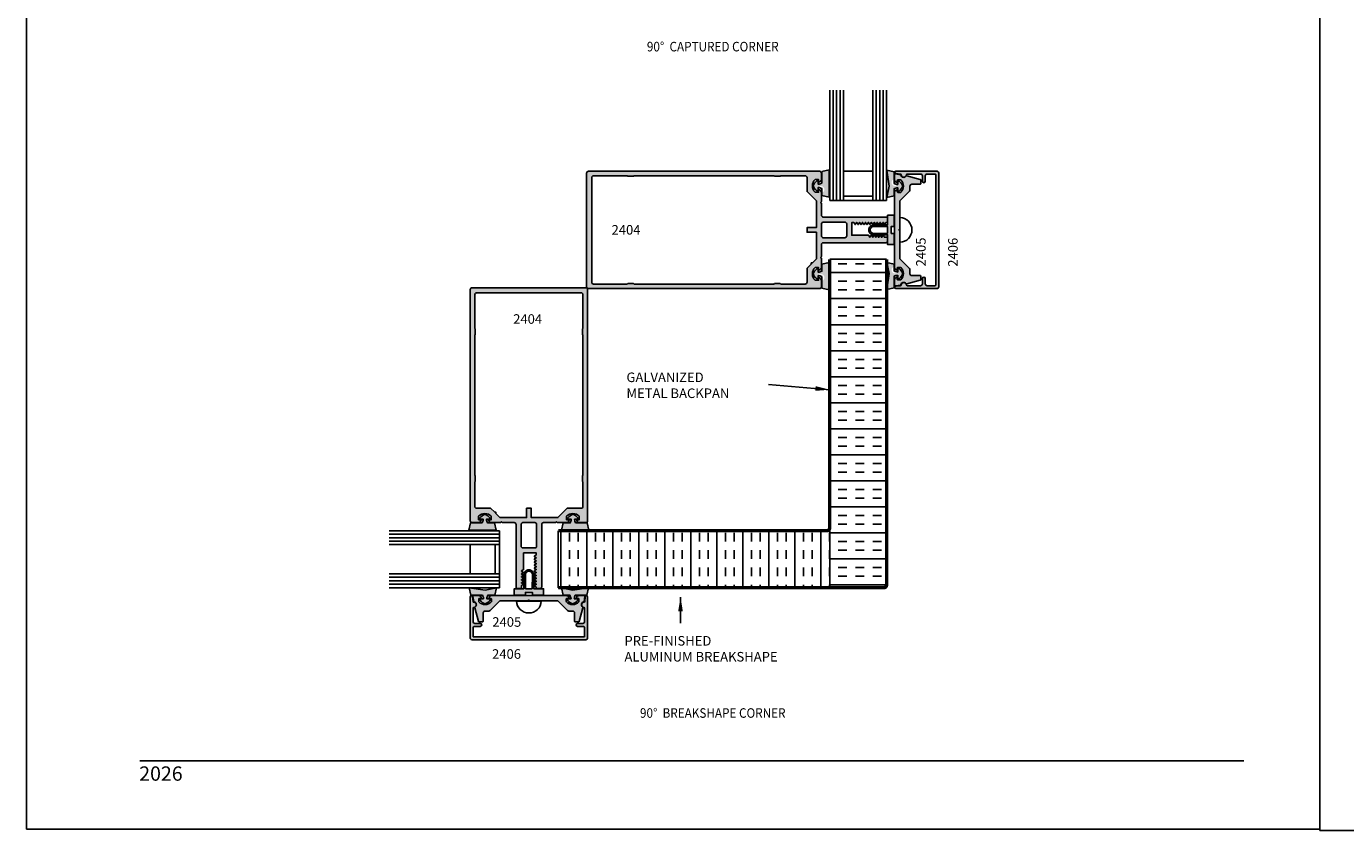
# Model space of a CAD drawing. Units: millimetres. Extents: x 1471 to 2987, y 1227 to 1788.
# Drawn here: x 1471 to 1692, y 1227 to 1362 of the extents above; entities that cross this region are included whole.
import ezdxf
from ezdxf.enums import TextEntityAlignment as Align

# ---------------------------------------------------------------- set-up
doc = ezdxf.new("R2010")
doc.units = ezdxf.units.MM
for name, color, linetype in [('3', 3, 'Continuous'), ('4', 4, 'Continuous'), ('5', 7, 'Continuous'), ('6', 7, 'Continuous')]:
    doc.layers.add(name, color=color, linetype=linetype)
doc.styles.add('DIM', font='Simplex.shx', dxfattribs={"width": 0.9, "height": 2.4})
doc.styles.add('PART # DETAILS', font='Au102s01.shx', dxfattribs={"height": 2})
doc.styles.add('spec', font='swissb.ttf', dxfattribs={"width": 0.9, "height": 2.4})
doc.dimstyles.new('DIM-1', dxfattribs={"dimtxt": 2.4, "dimasz": 2.4, "dimexe": 0.6, "dimexo": 5, "dimgap": 1.5, "dimtad": 0, "dimtih": 1, "dimtoh": 1, "dimdec": 1, "dimlfac": 2, "dimzin": 0, "dimdsep": 46, "dimtxsty": 'DIM', "dimcen": 1, "dimclre": 4, "dimclrt": 4, "dimadec": 0, "dimazin": 0, "dimtfac": 1, "dimtdec": 1, "dimtmove": 0, "dimatfit": 3, "dimfxl": 1, "dimtolj": 1, "dimtzin": 0, "dimarcsym": 0})

msp = doc.modelspace()

# ---------------------------------------------------------------- hatches: boundary and pattern name
at = {"layer": '4'}
h = msp.add_hatch(color=256, dxfattribs=at)
h.dxf.hatch_style = 1
h.paths.add_polyline_path([(1565.378, 1317.828, 0.4142136), (1565.072, 1318.133), (1546.03, 1318.133, 0.4142136), (1545.724, 1317.828), (1545.724, 1279.133, 0.4142136), (1546.03, 1278.827), (1547.063, 1278.827, 0.4142136), (1547.554, 1279.318), (1547.125, 1279.318), (1547.125, 1279.882, -0.4440691), (1549.237, 1279.882), (1549.237, 1279.318), (1548.808, 1279.318, 0.4142136), (1549.299, 1278.827), (1550.8, 1278.827), (1550.947, 1278.974), (1551.094, 1278.827), (1553.092, 1278.827, -0.4142136), (1553.398, 1278.521), (1553.398, 1268.08, 0.4142136), (1553.704, 1267.774), (1554.323, 1267.774), (1554.323, 1268.265, -0.2965804), (1554.369, 1268.336), (1554.604, 1268.44, 0.650367), (1554.604, 1268.582), (1554.369, 1268.686, -0.650367), (1554.369, 1268.827), (1554.604, 1268.932, 0.650367), (1554.604, 1269.073), (1554.369, 1269.177, -0.650367), (1554.369, 1269.319), (1554.604, 1269.423, 0.650367), (1554.604, 1269.564), (1554.369, 1269.669, -0.650367), (1554.369, 1269.81), (1554.604, 1269.914, 0.650367), (1554.604, 1270.056), (1554.369, 1270.16, -0.650367), (1554.369, 1270.301), (1554.604, 1270.406, 0.650367), (1554.604, 1270.547), (1554.369, 1270.651, -0.650367), (1554.369, 1270.793), (1554.604, 1270.897, 0.2965804), (1554.65, 1270.968), (1554.65, 1273.747), (1556.779, 1273.747), (1556.779, 1273.424, -0.2965804), (1556.733, 1273.354), (1556.498, 1273.249, 0.650367), (1556.498, 1273.108), (1556.733, 1273.004, -0.650367), (1556.733, 1272.862), (1556.498, 1272.758, 0.650367), (1556.498, 1272.617), (1556.733, 1272.512, -0.650367), (1556.733, 1272.371), (1556.498, 1272.267, 0.650367), (1556.498, 1272.125), (1556.733, 1272.021, -0.650367), (1556.733, 1271.88), (1556.498, 1271.775, 0.650367), (1556.498, 1271.634), (1556.733, 1271.53, -0.650367), (1556.733, 1271.388), (1556.498, 1271.284, 0.650367), (1556.498, 1271.143), (1556.733, 1271.038, -0.650367), (1556.733, 1270.897), (1556.498, 1270.793, 0.650367), (1556.498, 1270.651), (1556.733, 1270.547, -0.650367), (1556.733, 1270.406), (1556.498, 1270.301, 0.650367), (1556.498, 1270.16), (1556.733, 1270.056, -0.650367), (1556.733, 1269.914), (1556.498, 1269.81, 0.650367), (1556.498, 1269.669), (1556.733, 1269.564, -0.650367), (1556.733, 1269.423), (1556.498, 1269.319, 0.650367), (1556.498, 1269.177), (1556.733, 1269.073, -0.650367), (1556.733, 1268.932), (1556.498, 1268.827, 0.650367), (1556.498, 1268.686), (1556.733, 1268.582, -0.650367), (1556.733, 1268.44), (1556.498, 1268.336, 0.650367), (1556.498, 1268.195), (1556.733, 1268.09, -0.2965804), (1556.779, 1268.02), (1556.779, 1267.774), (1557.398, 1267.774, 0.4142136), (1557.704, 1268.08), (1557.704, 1278.521, -0.4142136), (1558.01, 1278.827), (1560.008, 1278.827), (1560.155, 1278.974), (1560.302, 1278.827), (1561.803, 1278.827, 0.4142136), (1562.294, 1279.318), (1561.865, 1279.318), (1561.865, 1279.882, -0.4440691), (1563.977, 1279.882), (1563.977, 1279.318), (1563.548, 1279.318, 0.4142136), (1564.039, 1278.827), (1565.072, 1278.827, 0.4142136), (1565.378, 1279.133)])
h.paths.add_polyline_path([(1546.498, 1310.202), (1546.576, 1310.28), (1546.576, 1311.247), (1546.498, 1311.324), (1546.498, 1316.976, -0.4142136), (1546.804, 1317.282), (1564.298, 1317.282, -0.4142136), (1564.604, 1316.976), (1564.604, 1311.324), (1564.526, 1311.247), (1564.526, 1310.28), (1564.604, 1310.202), (1564.604, 1286.758), (1564.526, 1286.681), (1564.526, 1285.713), (1564.604, 1285.636), (1564.604, 1281.543, -0.4142136), (1564.298, 1281.237), (1561.965, 1281.237), (1560.406, 1279.678), (1555.938, 1279.678), (1555.938, 1281.237), (1555.164, 1281.237), (1555.164, 1279.678), (1550.696, 1279.678), (1550.034, 1280.34), (1550.034, 1280.548), (1549.826, 1280.548), (1549.137, 1281.237), (1546.804, 1281.237, -0.4142136), (1546.498, 1281.543), (1546.498, 1285.636), (1546.576, 1285.713), (1546.576, 1286.681), (1546.498, 1286.758)], flags=16)
h.paths.add_polyline_path([(1554.559, 1278.827), (1556.543, 1278.827, -0.4142136), (1556.849, 1278.521), (1556.849, 1274.904, -0.4142136), (1556.543, 1274.599), (1554.559, 1274.599, -0.4142136), (1554.253, 1274.904), (1554.253, 1278.521, -0.4142136)], flags=16)
h.paths.add_polyline_path([(1604.523, 1334.064, 0.4142136), (1604.032, 1334.556), (1604.032, 1334.126), (1603.468, 1334.126, -0.4440691), (1603.468, 1336.239), (1604.032, 1336.239), (1604.032, 1335.809, 0.4142136), (1604.523, 1336.3), (1604.523, 1337.333, 0.4142136), (1604.217, 1337.639), (1565.522, 1337.639, 0.4142136), (1565.217, 1337.333), (1565.217, 1318.292, 0.4142136), (1565.522, 1317.986), (1604.217, 1317.986, 0.4142136), (1604.523, 1318.292), (1604.523, 1319.325, 0.4142136), (1604.032, 1319.816), (1604.032, 1319.386), (1603.468, 1319.386, -0.4440691), (1603.468, 1321.499), (1604.032, 1321.499), (1604.032, 1321.069, 0.4142136), (1604.523, 1321.561), (1604.523, 1323.062), (1604.376, 1323.209), (1604.523, 1323.356), (1604.523, 1325.354, -0.4142136), (1604.829, 1325.66), (1615.27, 1325.66, 0.4142136), (1615.576, 1325.965), (1615.576, 1326.584), (1615.085, 1326.584, -0.2965804), (1615.014, 1326.63), (1614.91, 1326.865, 0.650367), (1614.768, 1326.865), (1614.664, 1326.63, -0.650367), (1614.522, 1326.63), (1614.418, 1326.865, 0.650367), (1614.277, 1326.865), (1614.173, 1326.63, -0.650367), (1614.031, 1326.63), (1613.927, 1326.865, 0.650367), (1613.785, 1326.865), (1613.681, 1326.63, -0.650367), (1613.54, 1326.63), (1613.436, 1326.865, 0.650367), (1613.294, 1326.865), (1613.19, 1326.63, -0.650367), (1613.048, 1326.63), (1612.944, 1326.865, 0.650367), (1612.803, 1326.865), (1612.699, 1326.63, -0.650367), (1612.557, 1326.63), (1612.453, 1326.865, 0.2965804), (1612.382, 1326.911), (1609.603, 1326.911), (1609.603, 1329.041), (1609.926, 1329.041, -0.2965804), (1609.996, 1328.995), (1610.101, 1328.76, 0.650367), (1610.242, 1328.76), (1610.346, 1328.995, -0.650367), (1610.488, 1328.995), (1610.592, 1328.76, 0.650367), (1610.733, 1328.76), (1610.838, 1328.995, -0.650367), (1610.979, 1328.995), (1611.083, 1328.76, 0.650367), (1611.225, 1328.76), (1611.329, 1328.995, -0.650367), (1611.47, 1328.995), (1611.574, 1328.76, 0.650367), (1611.716, 1328.76), (1611.82, 1328.995, -0.650367), (1611.962, 1328.995), (1612.066, 1328.76, 0.650367), (1612.207, 1328.76), (1612.311, 1328.995, -0.650367), (1612.453, 1328.995), (1612.557, 1328.76, 0.650367), (1612.699, 1328.76), (1612.803, 1328.995, -0.650367), (1612.944, 1328.995), (1613.048, 1328.76, 0.650367), (1613.19, 1328.76), (1613.294, 1328.995, -0.650367), (1613.436, 1328.995), (1613.54, 1328.76, 0.650367), (1613.681, 1328.76), (1613.785, 1328.995, -0.650367), (1613.927, 1328.995), (1614.031, 1328.76, 0.650367), (1614.173, 1328.76), (1614.277, 1328.995, -0.650367), (1614.418, 1328.995), (1614.522, 1328.76, 0.650367), (1614.664, 1328.76), (1614.768, 1328.995, -0.650367), (1614.91, 1328.995), (1615.014, 1328.76, 0.650367), (1615.155, 1328.76), (1615.259, 1328.995, -0.2965804), (1615.33, 1329.041), (1615.576, 1329.041), (1615.576, 1329.66, 0.4142136), (1615.27, 1329.965), (1604.829, 1329.965, -0.4142136), (1604.523, 1330.271), (1604.523, 1332.269), (1604.376, 1332.416), (1604.523, 1332.563)])
h.paths.add_polyline_path([(1566.068, 1336.56, -0.4142136), (1566.373, 1336.865), (1572.026, 1336.865), (1572.103, 1336.788), (1573.07, 1336.788), (1573.148, 1336.865), (1596.592, 1336.865), (1596.669, 1336.788), (1597.637, 1336.788), (1597.714, 1336.865), (1601.807, 1336.865, -0.4142136), (1602.113, 1336.56), (1602.113, 1334.227), (1603.672, 1332.668), (1603.672, 1328.199), (1602.113, 1328.199), (1602.113, 1327.426), (1603.672, 1327.426), (1603.672, 1322.957), (1603.01, 1322.295), (1602.802, 1322.295), (1602.802, 1322.088), (1602.113, 1321.398), (1602.113, 1319.065, -0.4142136), (1601.807, 1318.76), (1597.714, 1318.76), (1597.637, 1318.837), (1596.669, 1318.837), (1596.592, 1318.76), (1573.148, 1318.76), (1573.07, 1318.837), (1572.103, 1318.837), (1572.026, 1318.76), (1566.373, 1318.76, -0.4142136), (1566.068, 1319.065)], flags=16)
h.paths.add_polyline_path([(1604.829, 1329.11), (1608.446, 1329.11, -0.4142136), (1608.751, 1328.805), (1608.751, 1326.82, -0.4142136), (1608.446, 1326.515), (1604.829, 1326.515, -0.4142136), (1604.523, 1326.82), (1604.523, 1328.805, -0.4142136)], flags=16)
h.paths.add_polyline_path([(1571.747, 1324.364), (1571.747, 1330.86), (1568.844, 1330.86), (1568.844, 1324.364)], flags=8)
h = msp.add_hatch(color=6, dxfattribs=at)
h.dxf.hatch_style = 1
h.paths.add_polyline_path([(1604.585, 1319.998), (1604.585, 1318.052), (1605.824, 1317.774), (1605.824, 1320.446), (1605.824, 1322.334), (1604.585, 1322.056), (1604.585, 1320.895, -0.086661), (1603.913, 1321.137, 0.7121094), (1603.829, 1321.338, 0.1911584), (1603.155, 1320.446, 0.176667), (1603.758, 1319.601), (1603.904, 1319.601, 3.7362506), (1603.966, 1320.176, -0.0780648)])
h.paths.add_polyline_path([(1616.683, 1322.104), (1615.444, 1322.382), (1615.869, 1320.495), (1615.444, 1317.822), (1616.683, 1318.1), (1616.683, 1320.046, -0.086661), (1617.355, 1319.804, 0.7121094), (1617.439, 1319.604, 0.1911584), (1618.113, 1320.495, 0.176667), (1617.51, 1321.34), (1617.364, 1321.34, 3.7362506), (1617.302, 1320.765, -0.0780648), (1616.683, 1320.943)])
h.paths.add_polyline_path([(1615.596, 1325.361), (1616.673, 1325.361), (1616.673, 1327.227), (1616.208, 1327.227), (1616.208, 1327.818), (1616.208, 1328.409), (1616.673, 1328.409), (1616.673, 1330.276), (1615.596, 1330.276), (1615.596, 1328.641), (1613.266, 1328.641, 0.4142136), (1612.443, 1327.818, 0.4142136), (1613.266, 1326.995), (1615.596, 1326.995)])
h.paths.add_polyline_path([(1615.596, 1327.274), (1613.29, 1327.228, -0.4260381), (1612.675, 1327.818, -0.4142136), (1613.266, 1328.409), (1615.596, 1328.362), (1615.596, 1327.818)], flags=16)
h.paths.add_polyline_path([(1616.683, 1337.536), (1615.444, 1337.815), (1615.869, 1335.142), (1615.444, 1333.254), (1616.683, 1333.533), (1616.683, 1334.693, -0.086661), (1617.355, 1334.451, 0.7121094), (1617.439, 1334.251, 0.1911584), (1618.113, 1335.142, 0.176667), (1617.51, 1335.987), (1617.364, 1335.987, 3.7362506), (1617.302, 1335.412, -0.0780648), (1616.683, 1335.59)])
h.paths.add_polyline_path([(1604.585, 1335.639, -0.086661), (1603.913, 1335.881, 0.7121094), (1603.829, 1336.081, 0.1911584), (1603.155, 1335.19, 0.176667), (1603.758, 1334.345), (1603.904, 1334.345, 3.7362506), (1603.966, 1334.92, -0.0780648), (1604.585, 1334.742), (1604.585, 1333.581), (1605.824, 1333.303), (1605.824, 1335.19), (1605.824, 1337.863), (1604.585, 1337.585)])
h = msp.add_hatch(color=256, dxfattribs=at)
h.dxf.hatch_style = 1
h.paths.add_polyline_path([(1617.614, 1332.66), (1619.242, 1334.288, 0.1989124), (1619.332, 1334.507), (1619.332, 1335.151, -0.4142136), (1619.642, 1335.46), (1621.023, 1335.46, 0.4142136), (1621.17, 1335.607), (1621.17, 1336.114, 0.3394543), (1621.061, 1336.256), (1618.796, 1336.863, 0.1799599), (1618.694, 1336.853, -0.1870865), (1618.449, 1336.649, -0.4822535), (1617.809, 1336.979, 0.3094568), (1617.731, 1337.056), (1616.901, 1337.202, 0.4663077), (1616.728, 1337.057), (1616.728, 1336.249, 0.4142136), (1617.219, 1335.757), (1617.219, 1336.101, -0.4142136), (1617.316, 1336.198), (1617.745, 1336.198, -0.1929978), (1617.812, 1336.171, -0.4276235), (1617.812, 1334.112, -0.1929978), (1617.745, 1334.085), (1617.316, 1334.085, -0.4142136), (1617.219, 1334.182), (1617.219, 1334.526, 0.4142136), (1616.728, 1334.035), (1616.728, 1321.602, 0.4142136), (1617.219, 1321.11), (1617.219, 1321.455, -0.4142136), (1617.316, 1321.551), (1617.745, 1321.551, -0.1929978), (1617.812, 1321.524, -0.4276235), (1617.812, 1319.465, -0.1929978), (1617.745, 1319.438), (1617.316, 1319.438, -0.4142136), (1617.219, 1319.535), (1617.219, 1319.88, 0.4142136), (1616.728, 1319.388), (1616.728, 1318.579, 0.4663077), (1616.901, 1318.435), (1617.731, 1318.581, 0.3094568), (1617.809, 1318.657, -0.4822535), (1618.449, 1318.988, -0.1870865), (1618.694, 1318.784, 0.1799599), (1618.796, 1318.774), (1621.061, 1319.381, 0.3394543), (1621.17, 1319.523), (1621.17, 1320.029, 0.4142136), (1621.023, 1320.176), (1619.642, 1320.176, -0.4142136), (1619.332, 1320.486), (1619.332, 1321.13, 0.1989124), (1619.242, 1321.349), (1617.614, 1322.976), (1617.614, 1327.671), (1617.467, 1327.818), (1617.614, 1327.965)])
h.paths.add_polyline_path([(1624.148, 1337.338, 0.4142136), (1623.838, 1337.647), (1616.982, 1337.647, 0.9570859), (1616.964, 1337.236), (1617.735, 1337.168, -0.3668583), (1617.868, 1337.033, 0.4889114), (1618.449, 1336.649, 0.135324), (1618.638, 1336.805, -0.1282049), (1618.694, 1336.853, 0.1021932), (1618.747, 1337.023, -0.3855501), (1618.894, 1337.156), (1621.106, 1337.156, -0.4142136), (1621.416, 1336.846), (1621.416, 1335.966, 1), (1621.907, 1335.966), (1621.907, 1336.846, -0.4142136), (1622.217, 1337.156), (1623.56, 1337.156, -0.4142136), (1623.656, 1337.059), (1623.656, 1318.577, -0.4142136), (1623.56, 1318.481), (1622.217, 1318.481, -0.4142136), (1621.907, 1318.79), (1621.907, 1319.671, 1), (1621.416, 1319.671), (1621.416, 1318.79, -0.4142136), (1621.106, 1318.481), (1618.894, 1318.481, -0.3855501), (1618.747, 1318.613, 0.1021932), (1618.694, 1318.784, -0.1282049), (1618.638, 1318.832, 0.135324), (1618.449, 1318.988, 0.4889114), (1617.868, 1318.603, -0.3668583), (1617.735, 1318.468), (1616.964, 1318.4, 0.9570859), (1616.982, 1317.989), (1623.838, 1317.989, 0.4142136), (1624.148, 1318.299)])
h = msp.add_hatch(dxfattribs=at)
h.set_pattern_fill('INSUL', color=256, scale=11.609193, style=0)
h.set_pattern_definition([(0, (1238.7315, 1342.4272), (0, 4.353448), []), (0, (1238.7315, 1343.8784), (0, 4.353448), [1.45115, -1.45115]), (0, (1238.7315, 1345.3295), (0, 4.353448), [1.45115, -1.45115])])
h.paths.add_polyline_path([(1605.9, 1277.949), (1605.9, 1267.934), (1614.947, 1267.934, 0.4142136), (1615.431, 1268.418), (1615.431, 1322.904), (1605.9, 1322.904)])
h = msp.add_hatch(color=6, dxfattribs=at)
h.dxf.hatch_style = 1
h.paths.add_polyline_path([(1548.175, 1277.541), (1550.062, 1277.541), (1549.784, 1278.779), (1548.623, 1278.779, -0.0762164), (1548.447, 1279.383), (1548.942, 1279.383, 1.266643), (1549.066, 1279.536, 0.1911584), (1548.175, 1280.21, 0.176667), (1547.329, 1279.607), (1547.329, 1279.461, 0.4142136), (1547.407, 1279.383), (1547.902, 1279.383, -0.0762164), (1547.726, 1278.779), (1545.78, 1278.779), (1545.502, 1277.541)])
h.paths.add_polyline_path([(1565.591, 1277.541), (1565.313, 1278.779), (1563.367, 1278.779, -0.0762164), (1563.19, 1279.383), (1563.686, 1279.383, 1.266643), (1563.809, 1279.536, 0.1911584), (1562.918, 1280.21, 0.176667), (1562.073, 1279.607), (1562.073, 1279.461, 0.4142136), (1562.15, 1279.383), (1562.646, 1279.383, -0.0762164), (1562.47, 1278.779), (1561.309, 1278.779), (1561.031, 1277.541), (1562.918, 1277.541)])
h.paths.add_polyline_path([(1547.774, 1266.682, -0.0762164), (1547.951, 1266.078), (1547.455, 1266.078, 1.266643), (1547.332, 1265.926, 0.1911584), (1548.223, 1265.251, 0.176667), (1549.068, 1265.854), (1549.068, 1266, 0.4142136), (1548.991, 1266.078), (1548.495, 1266.078, -0.0762164), (1548.671, 1266.682), (1549.832, 1266.682), (1550.11, 1267.92), (1548.223, 1267.496), (1545.55, 1267.92), (1545.828, 1266.682)])
h.paths.add_polyline_path([(1563.318, 1266.682), (1565.264, 1266.682), (1565.543, 1267.92), (1562.87, 1267.496), (1560.982, 1267.92), (1561.261, 1266.682), (1562.421, 1266.682, -0.0762164), (1562.598, 1266.078), (1562.102, 1266.078, 1.266643), (1561.979, 1265.926, 0.1911584), (1562.87, 1265.251, 0.176667), (1563.715, 1265.854), (1563.715, 1266, 0.4142136), (1563.638, 1266.078), (1563.142, 1266.078, -0.0762164)])
h.paths.add_polyline_path([(1558.004, 1266.692), (1558.004, 1267.769), (1556.369, 1267.769), (1556.369, 1270.099, 0.4142136), (1555.546, 1270.922, 0.4142136), (1554.723, 1270.099), (1554.723, 1267.769), (1553.089, 1267.769), (1553.089, 1266.692), (1554.955, 1266.692), (1554.955, 1267.156), (1555.546, 1267.156), (1556.137, 1267.156), (1556.137, 1266.692)])
h.paths.add_polyline_path([(1556.09, 1267.769), (1555.546, 1267.769), (1555.002, 1267.769), (1554.956, 1270.075, -0.4260381), (1555.546, 1270.689, -0.4142136), (1556.137, 1270.099)], flags=16)
h = msp.add_hatch(dxfattribs=at)
h.set_pattern_fill('INSUL', color=256, scale=11.609193, angle=90, style=0)
h.set_pattern_definition([(90, (1238.7315, 1342.4272), (-4.35345, 3e-16), []), (90, (1237.2803, 1342.4272), (-4.35345, 3e-16), [1.45115, -1.45115]), (90, (1235.829, 1342.4272), (-4.35345, 3e-16), [1.45115, -1.45115])])
edge = h.paths.add_edge_path()
edge.add_line((1605.9, 1267.934), (1605.9, 1277.949))
edge.add_arc((1605.416, 1277.949), 0.484, -90, 0, ccw=False)
edge.add_line((1605.416, 1277.465), (1560.461, 1277.465))
edge.add_line((1560.461, 1277.465), (1560.461, 1267.934))
edge.add_line((1560.461, 1267.934), (1605.9, 1267.934))
h = msp.add_hatch(color=256, dxfattribs=at)
h.dxf.hatch_style = 1
h.paths.add_polyline_path([(1565.375, 1259.526), (1565.375, 1266.383, 0.9570859), (1564.964, 1266.401), (1564.896, 1265.63, -0.3668583), (1564.761, 1265.496, 0.4889114), (1564.377, 1264.916, 0.135324), (1564.533, 1264.727, -0.1282049), (1564.581, 1264.67, 0.1021932), (1564.751, 1264.617, -0.3855501), (1564.884, 1264.471), (1564.884, 1262.258, -0.4142136), (1564.574, 1261.949), (1563.694, 1261.949, 1), (1563.694, 1261.457), (1564.574, 1261.457, -0.4142136), (1564.884, 1261.148), (1564.884, 1259.805, -0.4142136), (1564.787, 1259.708), (1546.305, 1259.708, -0.4142136), (1546.209, 1259.805), (1546.209, 1261.148, -0.4142136), (1546.518, 1261.457), (1547.399, 1261.457, 1), (1547.399, 1261.949), (1546.518, 1261.949, -0.4142136), (1546.209, 1262.258), (1546.209, 1264.471, -0.3855501), (1546.341, 1264.617, 0.1021932), (1546.512, 1264.67, -0.1282049), (1546.56, 1264.727, 0.135324), (1546.716, 1264.916, 0.4889114), (1546.331, 1265.496, -0.3668583), (1546.196, 1265.63), (1546.128, 1266.401, 0.9570859), (1545.717, 1266.383), (1545.717, 1259.526, 0.4142136), (1546.027, 1259.217), (1565.066, 1259.217, 0.4142136)])
h.paths.add_polyline_path([(1561.763, 1266.637), (1549.33, 1266.637, 0.4142136), (1548.838, 1266.145), (1549.183, 1266.145, -0.4142136), (1549.279, 1266.049), (1549.279, 1265.619, -0.1929978), (1549.253, 1265.552, -0.4276235), (1547.193, 1265.552, -0.1929978), (1547.166, 1265.619), (1547.166, 1266.049, -0.4142136), (1547.263, 1266.145), (1547.608, 1266.145, 0.4142136), (1547.116, 1266.637), (1546.307, 1266.637, 0.4663077), (1546.163, 1266.464), (1546.309, 1265.634, 0.3094568), (1546.385, 1265.556, -0.4822535), (1546.716, 1264.916, -0.1870865), (1546.512, 1264.67, 0.1799599), (1546.502, 1264.568), (1547.109, 1262.303, 0.3394543), (1547.251, 1262.194), (1547.757, 1262.194, 0.4142136), (1547.904, 1262.341), (1547.904, 1263.723, -0.4142136), (1548.214, 1264.032), (1548.858, 1264.032, 0.1989124), (1549.077, 1264.123), (1550.704, 1265.751), (1555.399, 1265.751), (1555.546, 1265.898), (1555.693, 1265.751), (1560.388, 1265.751), (1562.016, 1264.123, 0.1989124), (1562.235, 1264.032), (1562.879, 1264.032, -0.4142136), (1563.188, 1263.723), (1563.188, 1262.341, 0.4142136), (1563.335, 1262.194), (1563.842, 1262.194, 0.3394543), (1563.984, 1262.303), (1564.591, 1264.568, 0.1799599), (1564.581, 1264.67, -0.1870865), (1564.377, 1264.916, -0.4822535), (1564.707, 1265.556, 0.3094568), (1564.784, 1265.634), (1564.93, 1266.464, 0.4663077), (1564.785, 1266.637), (1563.977, 1266.637, 0.4142136), (1563.485, 1266.145), (1563.829, 1266.145, -0.4142136), (1563.926, 1266.049), (1563.926, 1265.619, -0.1929978), (1563.899, 1265.552, -0.4276235), (1561.84, 1265.552, -0.1929978), (1561.813, 1265.619), (1561.813, 1266.049, -0.4142136), (1561.91, 1266.145), (1562.255, 1266.145, 0.4142136)])

# ---------------------------------------------------------------- linework, layer by layer
for p, q in [((1471.431, 1227.529), (1471.431, 1507.529)), ((1471.431, 1227.529), (1471.431, 1507.529)), ((1687.931, 1227.278), (1687.931, 1507.529)), ((1687.931, 1227.529), (1687.931, 1507.529)), ((1617.66, 1329.895), (1617.66, 1325.741)), ((1557.623, 1265.705), (1553.469, 1265.705)), ((1471.431, 1227.529), (1687.931, 1227.529)), ((1687.931, 1227.278), (1904.625, 1227.278))]:
    msp.add_line(p, q)
at = {"color": 6}
for points in [[(1604.585, 1335.639, -0.0762164), (1603.981, 1335.462), (1603.981, 1335.958, 0.4142136), (1603.904, 1336.035), (1603.758, 1336.035, 0.176667), (1603.155, 1335.19, 0.176667), (1603.758, 1334.345), (1603.904, 1334.345, 0.4142136), (1603.981, 1334.422), (1603.981, 1334.918, -0.0762164), (1604.585, 1334.742), (1604.585, 1333.581), (1605.824, 1333.303), (1605.824, 1335.19), (1605.824, 1337.863), (1604.585, 1337.585)], [(1617.287, 1335.414), (1617.287, 1335.91, -0.4142136), (1617.364, 1335.987), (1617.51, 1335.987, -0.176667), (1618.113, 1335.142, -0.176667), (1617.51, 1334.297), (1617.364, 1334.297, -0.4142136), (1617.287, 1334.374), (1617.287, 1334.87, 0.0762164), (1616.683, 1334.693), (1616.683, 1333.533), (1615.444, 1333.254), (1615.869, 1335.142), (1615.444, 1337.815), (1616.683, 1337.536), (1616.683, 1335.59, 0.0762164)], [(1604.585, 1319.998, 0.0762164), (1603.981, 1320.174), (1603.981, 1319.679, -0.4142136), (1603.904, 1319.601), (1603.758, 1319.601, -0.176667), (1603.155, 1320.446, -0.176667), (1603.758, 1321.292), (1603.904, 1321.292, -0.4142136), (1603.981, 1321.214), (1603.981, 1320.719, 0.0762164), (1604.585, 1320.895), (1604.585, 1322.056), (1605.824, 1322.334), (1605.824, 1320.446), (1605.824, 1317.774), (1604.585, 1318.052)], [(1617.287, 1320.223), (1617.287, 1319.727, 0.4142136), (1617.364, 1319.65), (1617.51, 1319.65, 0.176667), (1618.113, 1320.495, 0.176667), (1617.51, 1321.34), (1617.364, 1321.34, 0.4142136), (1617.287, 1321.263), (1617.287, 1320.767, -0.0762164), (1616.683, 1320.943), (1616.683, 1322.104), (1615.444, 1322.382), (1615.869, 1320.495), (1615.444, 1317.822), (1616.683, 1318.1), (1616.683, 1320.046, -0.0762164)], [(1547.726, 1278.779, 0.0762164), (1547.902, 1279.383), (1547.407, 1279.383, -0.4142136), (1547.329, 1279.461), (1547.329, 1279.607, -0.176667), (1548.175, 1280.21, -0.176667), (1549.02, 1279.607), (1549.02, 1279.461, -0.4142136), (1548.942, 1279.383), (1548.447, 1279.383, 0.0762164), (1548.623, 1278.779), (1549.784, 1278.779), (1550.062, 1277.541), (1548.175, 1277.541), (1545.502, 1277.541), (1545.78, 1278.779)], [(1563.367, 1278.779, -0.0762164), (1563.19, 1279.383), (1563.686, 1279.383, 0.4142136), (1563.763, 1279.461), (1563.763, 1279.607, 0.176667), (1562.918, 1280.21, 0.176667), (1562.073, 1279.607), (1562.073, 1279.461, 0.4142136), (1562.15, 1279.383), (1562.646, 1279.383, -0.0762164), (1562.47, 1278.779), (1561.309, 1278.779), (1561.031, 1277.541), (1562.918, 1277.541), (1565.591, 1277.541), (1565.313, 1278.779)], [(1547.951, 1266.078), (1547.455, 1266.078, 0.4142136), (1547.378, 1266), (1547.378, 1265.854, 0.176667), (1548.223, 1265.251, 0.176667), (1549.068, 1265.854), (1549.068, 1266, 0.4142136), (1548.991, 1266.078), (1548.495, 1266.078, -0.0762164), (1548.671, 1266.682), (1549.832, 1266.682), (1550.11, 1267.92), (1548.223, 1267.496), (1545.55, 1267.92), (1545.828, 1266.682), (1547.774, 1266.682, -0.0762164)], [(1563.142, 1266.078), (1563.638, 1266.078, -0.4142136), (1563.715, 1266), (1563.715, 1265.854, -0.176667), (1562.87, 1265.251, -0.176667), (1562.025, 1265.854), (1562.025, 1266, -0.4142136), (1562.102, 1266.078), (1562.598, 1266.078, 0.0762164), (1562.421, 1266.682), (1561.261, 1266.682), (1560.982, 1267.92), (1562.87, 1267.496), (1565.543, 1267.92), (1565.264, 1266.682), (1563.318, 1266.682, 0.0762164)]]:
    msp.add_lwpolyline(points, format="xyb", close=True, dxfattribs=at)
for points in [[(1619.332, 1321.13), (1619.332, 1320.486, 0.4142136), (1619.642, 1320.176), (1621.023, 1320.176, -0.4142136), (1621.17, 1320.029), (1621.17, 1319.523, -0.3394543), (1621.061, 1319.381), (1618.796, 1318.774, -0.3154426), (1618.638, 1318.832, 0.6606948), (1617.809, 1318.657, -0.3094568), (1617.731, 1318.581), (1616.901, 1318.435, -0.4663077), (1616.728, 1318.579), (1616.728, 1319.388, -0.4142136), (1617.219, 1319.88), (1617.219, 1319.535, 0.4142136), (1617.316, 1319.438), (1617.745, 1319.438, 0.1929978), (1617.812, 1319.465, 0.4276235), (1617.812, 1321.524, 0.1929978), (1617.745, 1321.551), (1617.316, 1321.551, 0.4142136), (1617.219, 1321.455), (1617.219, 1321.11, -0.4142136), (1616.728, 1321.602), (1616.728, 1334.035, -0.4142136), (1617.219, 1334.526), (1617.219, 1334.182, 0.4142136), (1617.316, 1334.085), (1617.745, 1334.085, 0.1929978), (1617.812, 1334.112, 0.4276235), (1617.812, 1336.171, 0.1929978), (1617.745, 1336.198), (1617.316, 1336.198, 0.4142136), (1617.219, 1336.101), (1617.219, 1335.757, -0.4142136), (1616.728, 1336.249), (1616.728, 1337.057, -0.4663077), (1616.901, 1337.202), (1617.731, 1337.056, -0.3094568), (1617.809, 1336.979, 0.6606948), (1618.638, 1336.805, -0.3154426), (1618.796, 1336.863), (1621.061, 1336.256, -0.3394543), (1621.17, 1336.114), (1621.17, 1335.607, -0.4142136), (1621.023, 1335.46), (1619.642, 1335.46, 0.4142136), (1619.332, 1335.151), (1619.332, 1334.507, -0.1989124), (1619.242, 1334.288), (1617.614, 1332.66), (1617.614, 1327.965), (1617.467, 1327.818), (1617.614, 1327.671), (1617.614, 1322.976), (1619.242, 1321.349, -0.1989124)], [(1548.858, 1264.032), (1548.214, 1264.032, 0.4142136), (1547.904, 1263.723), (1547.904, 1262.341, -0.4142136), (1547.757, 1262.194), (1547.251, 1262.194, -0.3394543), (1547.109, 1262.303), (1546.502, 1264.568, -0.3154426), (1546.56, 1264.727, 0.6606948), (1546.385, 1265.556, -0.3094568), (1546.309, 1265.634), (1546.163, 1266.464, -0.4663077), (1546.307, 1266.637), (1547.116, 1266.637, -0.4142136), (1547.608, 1266.145), (1547.263, 1266.145, 0.4142136), (1547.166, 1266.049), (1547.166, 1265.619, 0.1929978), (1547.193, 1265.552, 0.4276235), (1549.253, 1265.552, 0.1929978), (1549.279, 1265.619), (1549.279, 1266.049, 0.4142136), (1549.183, 1266.145), (1548.838, 1266.145, -0.4142136), (1549.33, 1266.637), (1561.763, 1266.637, -0.4142136), (1562.255, 1266.145), (1561.91, 1266.145, 0.4142136), (1561.813, 1266.049), (1561.813, 1265.619, 0.1929978), (1561.84, 1265.552, 0.4276235), (1563.899, 1265.552, 0.1929978), (1563.926, 1265.619), (1563.926, 1266.049, 0.4142136), (1563.829, 1266.145), (1563.485, 1266.145, -0.4142136), (1563.977, 1266.637), (1564.785, 1266.637, -0.4663077), (1564.93, 1266.464), (1564.784, 1265.634, -0.3094568), (1564.707, 1265.556, 0.6606948), (1564.533, 1264.727, -0.3154426), (1564.591, 1264.568), (1563.984, 1262.303, -0.3394543), (1563.842, 1262.194), (1563.335, 1262.194, -0.4142136), (1563.188, 1262.341), (1563.188, 1263.723, 0.4142136), (1562.879, 1264.032), (1562.235, 1264.032, -0.1989124), (1562.016, 1264.123), (1560.388, 1265.751), (1555.693, 1265.751), (1555.546, 1265.898), (1555.399, 1265.751), (1550.704, 1265.751), (1549.077, 1264.123, -0.1989124)]]:
    msp.add_lwpolyline(points, format="xyb", close=True)
at = {"linetype": 'Continuous', "ltscale": 0.2}
for points in [[(1624.148, 1337.338, 0.4142136), (1623.838, 1337.647), (1616.982, 1337.647, 0.9570859), (1616.964, 1337.236), (1617.735, 1337.168, -0.3668583), (1617.868, 1337.033, 0.9158909), (1618.747, 1337.023, -0.3855501), (1618.894, 1337.156), (1621.106, 1337.156, -0.4142136), (1621.416, 1336.846), (1621.416, 1335.966, 1), (1621.907, 1335.966), (1621.907, 1336.846, -0.4142136), (1622.217, 1337.156), (1623.56, 1337.156, -0.4142136), (1623.656, 1337.059), (1623.656, 1318.577, -0.4142136), (1623.56, 1318.481), (1622.217, 1318.481, -0.4142136), (1621.907, 1318.79), (1621.907, 1319.671, 1), (1621.416, 1319.671), (1621.416, 1318.79, -0.4142136), (1621.106, 1318.481), (1618.894, 1318.481, -0.3855501), (1618.747, 1318.613, 0.9158909), (1617.868, 1318.603, -0.3668583), (1617.735, 1318.468), (1616.964, 1318.4, 0.9570859), (1616.982, 1317.989), (1623.838, 1317.989, 0.4142136), (1624.148, 1318.299)], [(1565.066, 1259.217, 0.4142136), (1565.375, 1259.526), (1565.375, 1266.383, 0.9570859), (1564.964, 1266.401), (1564.896, 1265.63, -0.3668583), (1564.761, 1265.496, 0.9158909), (1564.751, 1264.617, -0.3855501), (1564.884, 1264.471), (1564.884, 1262.258, -0.4142136), (1564.574, 1261.949), (1563.694, 1261.949, 1), (1563.694, 1261.457), (1564.574, 1261.457, -0.4142136), (1564.884, 1261.148), (1564.884, 1259.805, -0.4142136), (1564.787, 1259.708), (1546.305, 1259.708, -0.4142136), (1546.209, 1259.805), (1546.209, 1261.148, -0.4142136), (1546.518, 1261.457), (1547.399, 1261.457, 1), (1547.399, 1261.949), (1546.518, 1261.949, -0.4142136), (1546.209, 1262.258), (1546.209, 1264.471, -0.3855501), (1546.341, 1264.617, 0.9158909), (1546.331, 1265.496, -0.3668583), (1546.196, 1265.63), (1546.128, 1266.401, 0.9570859), (1545.717, 1266.383), (1545.717, 1259.526, 0.4142136), (1546.027, 1259.217)]]:
    msp.add_lwpolyline(points, format="xyb", close=True, dxfattribs=at)
at = {"color": 6, "linetype": 'Continuous', "ltscale": 0.25}
for points in [[(1616.673, 1325.361), (1616.673, 1327.227), (1616.208, 1327.227), (1616.208, 1327.818), (1616.208, 1328.409), (1616.673, 1328.409), (1616.673, 1330.276), (1615.596, 1330.276), (1615.596, 1328.641), (1613.266, 1328.641, 0.4142136), (1612.443, 1327.818, 0.4142136), (1613.266, 1326.995), (1615.596, 1326.995), (1615.596, 1325.361), (1616.673, 1325.361), (1615.596, 1325.361)], [(1553.089, 1266.692), (1554.955, 1266.692), (1554.955, 1267.156), (1555.546, 1267.156), (1556.137, 1267.156), (1556.137, 1266.692), (1558.004, 1266.692), (1558.004, 1267.769), (1556.369, 1267.769), (1556.369, 1270.099, 0.4142136), (1555.546, 1270.922, 0.4142136), (1554.723, 1270.099), (1554.723, 1267.769), (1553.089, 1267.769), (1553.089, 1266.692), (1553.089, 1267.769)]]:
    msp.add_lwpolyline(points, format="xyb", dxfattribs=at)
for points in [[(1612.675, 1327.818, 0.4142136), (1613.266, 1327.227), (1615.596, 1327.274), (1615.596, 1327.818), (1615.596, 1328.362), (1613.266, 1328.409, 0.4142136)], [(1555.546, 1270.689, 0.4142136), (1554.955, 1270.099), (1555.002, 1267.769), (1555.546, 1267.769), (1556.09, 1267.769), (1556.137, 1270.099, 0.4142136)]]:
    msp.add_lwpolyline(points, format="xyb", close=True, dxfattribs=at)
for centre, start, end in [((1617.586, 1327.818), 272.0324, 87.9676), ((1555.546, 1265.779), 182.0324, 357.9676)]:
    msp.add_arc(centre, 2.078, start, end)
at = {"layer": '3'}
for p, q in [((1605.9, 1332.733), (1605.9, 1351.188)), ((1606.48, 1332.733), (1606.48, 1351.188)), ((1607.06, 1332.733), (1607.06, 1351.188)), ((1607.641, 1332.733), (1607.641, 1351.188)), ((1608.221, 1332.733), (1608.221, 1351.188)), ((1613.109, 1332.733), (1613.109, 1351.188)), ((1613.689, 1332.733), (1613.689, 1351.188)), ((1614.27, 1332.733), (1614.27, 1351.188)), ((1614.85, 1332.733), (1614.85, 1351.188)), ((1615.431, 1332.733), (1615.431, 1351.188)), ((1608.221, 1337.647), (1613.109, 1337.647)), ((1605.9, 1332.733), (1615.431, 1332.733)), ((1608.221, 1333.476), (1613.109, 1333.476)), ((1605.9, 1322.904), (1615.431, 1322.904)), ((1550.632, 1277.465), (1532.154, 1277.465)), ((1550.632, 1276.885), (1532.154, 1276.885)), ((1550.632, 1277.465), (1550.632, 1267.934)), ((1560.461, 1277.465), (1560.461, 1267.934)), ((1550.632, 1276.304), (1532.154, 1276.304)), ((1550.632, 1275.724), (1532.154, 1275.724)), ((1550.632, 1275.143), (1532.154, 1275.143)), ((1545.717, 1275.143), (1545.717, 1270.256)), ((1549.889, 1275.143), (1549.889, 1270.256)), ((1550.632, 1270.256), (1532.154, 1270.256)), ((1550.632, 1269.675), (1532.154, 1269.675)), ((1550.632, 1269.095), (1532.154, 1269.095)), ((1550.632, 1268.514), (1532.154, 1268.514)), ((1550.632, 1267.934), (1532.154, 1267.934)), ((1560.461, 1267.934), (1572.764, 1267.934))]:
    msp.add_line(p, q, dxfattribs=at)
at = {"layer": '3', "const_width": 0.58}
for points in [[(1560.461, 1277.465), (1605.416, 1277.465, 0.4142136), (1605.9, 1277.949), (1605.9, 1322.904)], [(1615.431, 1322.904), (1615.431, 1268.418, -0.4142136), (1614.947, 1267.934), (1560.461, 1267.934)]]:
    msp.add_lwpolyline(points, format="xyb", dxfattribs=at)
at = {"layer": '4'}
msp.add_line((1605.9, 1277.949), (1605.9, 1267.934), dxfattribs=at)
at = {"layer": '4', "color": 4}
for points in [[(1565.217, 1318.292, 0.4142136), (1565.522, 1317.986), (1604.217, 1317.986, 0.4142136), (1604.523, 1318.292), (1604.523, 1319.325, 0.4142136), (1604.032, 1319.816), (1604.032, 1319.386), (1603.468, 1319.386, -0.4440691), (1603.468, 1321.499), (1604.032, 1321.499), (1604.032, 1321.069, 0.4142136), (1604.523, 1321.561), (1604.523, 1323.062), (1604.376, 1323.209), (1604.523, 1323.356), (1604.523, 1325.354, -0.4142136), (1604.829, 1325.66), (1615.27, 1325.66, 0.4142136), (1615.576, 1325.965), (1615.576, 1326.584), (1615.085, 1326.584, -0.2965804), (1615.014, 1326.63), (1614.91, 1326.865, 0.650367), (1614.768, 1326.865), (1614.664, 1326.63, -0.650367), (1614.522, 1326.63), (1614.418, 1326.865, 0.650367), (1614.277, 1326.865), (1614.173, 1326.63, -0.650367), (1614.031, 1326.63), (1613.927, 1326.865, 0.650367), (1613.785, 1326.865), (1613.681, 1326.63, -0.650367), (1613.54, 1326.63), (1613.436, 1326.865, 0.650367), (1613.294, 1326.865), (1613.19, 1326.63, -0.650367), (1613.048, 1326.63), (1612.944, 1326.865, 0.650367), (1612.803, 1326.865), (1612.699, 1326.63, -0.650367), (1612.557, 1326.63), (1612.453, 1326.865, 0.2965804), (1612.382, 1326.911), (1609.603, 1326.911), (1609.603, 1329.041), (1609.926, 1329.041, -0.2965804), (1609.996, 1328.995), (1610.101, 1328.76, 0.650367), (1610.242, 1328.76), (1610.346, 1328.995, -0.650367), (1610.488, 1328.995), (1610.592, 1328.76, 0.650367), (1610.733, 1328.76), (1610.838, 1328.995, -0.650367), (1610.979, 1328.995), (1611.083, 1328.76, 0.650367), (1611.225, 1328.76), (1611.329, 1328.995, -0.650367), (1611.47, 1328.995), (1611.574, 1328.76, 0.650367), (1611.716, 1328.76), (1611.82, 1328.995, -0.650367), (1611.962, 1328.995), (1612.066, 1328.76, 0.650367), (1612.207, 1328.76), (1612.311, 1328.995, -0.650367), (1612.453, 1328.995), (1612.557, 1328.76, 0.650367), (1612.699, 1328.76), (1612.803, 1328.995, -0.650367), (1612.944, 1328.995), (1613.048, 1328.76, 0.650367), (1613.19, 1328.76), (1613.294, 1328.995, -0.650367), (1613.436, 1328.995), (1613.54, 1328.76, 0.650367), (1613.681, 1328.76), (1613.785, 1328.995, -0.650367), (1613.927, 1328.995), (1614.031, 1328.76, 0.650367), (1614.173, 1328.76), (1614.277, 1328.995, -0.650367), (1614.418, 1328.995), (1614.522, 1328.76, 0.650367), (1614.664, 1328.76), (1614.768, 1328.995, -0.650367), (1614.91, 1328.995), (1615.014, 1328.76, 0.650367), (1615.155, 1328.76), (1615.259, 1328.995, -0.2965804), (1615.33, 1329.041), (1615.576, 1329.041), (1615.576, 1329.66, 0.4142136), (1615.27, 1329.965), (1604.829, 1329.965, -0.4142136), (1604.523, 1330.271), (1604.523, 1332.269), (1604.376, 1332.416), (1604.523, 1332.563), (1604.523, 1334.064, 0.4142136), (1604.032, 1334.556), (1604.032, 1334.126), (1603.468, 1334.126, -0.4440691), (1603.468, 1336.239), (1604.032, 1336.239), (1604.032, 1335.809, 0.4142136), (1604.523, 1336.3), (1604.523, 1337.333, 0.4142136), (1604.217, 1337.639), (1565.522, 1337.639, 0.4142136), (1565.217, 1337.333)], [(1602.802, 1322.088), (1602.802, 1322.295), (1603.01, 1322.295), (1603.672, 1322.957), (1603.672, 1327.426), (1602.113, 1327.426), (1602.113, 1328.199), (1603.672, 1328.199), (1603.672, 1332.668), (1602.113, 1334.227), (1602.113, 1336.56, 0.4142136), (1601.807, 1336.865), (1597.714, 1336.865), (1597.637, 1336.788), (1596.669, 1336.788), (1596.592, 1336.865), (1573.148, 1336.865), (1573.07, 1336.788), (1572.103, 1336.788), (1572.026, 1336.865), (1566.373, 1336.865, 0.4142136), (1566.068, 1336.56), (1566.068, 1319.065, 0.4142136), (1566.373, 1318.76), (1572.026, 1318.76), (1572.103, 1318.837), (1573.07, 1318.837), (1573.148, 1318.76), (1596.592, 1318.76), (1596.669, 1318.837), (1597.637, 1318.837), (1597.714, 1318.76), (1601.807, 1318.76, 0.4142136), (1602.113, 1319.065), (1602.113, 1321.398)], [(1604.523, 1328.805), (1604.523, 1326.82, 0.4142136), (1604.829, 1326.515), (1608.446, 1326.515, 0.4142136), (1608.751, 1326.82), (1608.751, 1328.805, 0.4142136), (1608.446, 1329.11), (1604.829, 1329.11, 0.4142136)], [(1546.03, 1318.133, 0.4142136), (1545.724, 1317.828), (1545.724, 1279.133, 0.4142136), (1546.03, 1278.827), (1547.063, 1278.827, 0.4142136), (1547.554, 1279.318), (1547.125, 1279.318), (1547.125, 1279.882, -0.4440691), (1549.237, 1279.882), (1549.237, 1279.318), (1548.808, 1279.318, 0.4142136), (1549.299, 1278.827), (1550.8, 1278.827), (1550.947, 1278.974), (1551.094, 1278.827), (1553.092, 1278.827, -0.4142136), (1553.398, 1278.521), (1553.398, 1268.08, 0.4142136), (1553.704, 1267.774), (1554.323, 1267.774), (1554.323, 1268.265, -0.2965804), (1554.369, 1268.336), (1554.604, 1268.44, 0.650367), (1554.604, 1268.582), (1554.369, 1268.686, -0.650367), (1554.369, 1268.827), (1554.604, 1268.932, 0.650367), (1554.604, 1269.073), (1554.369, 1269.177, -0.650367), (1554.369, 1269.319), (1554.604, 1269.423, 0.650367), (1554.604, 1269.564), (1554.369, 1269.669, -0.650367), (1554.369, 1269.81), (1554.604, 1269.914, 0.650367), (1554.604, 1270.056), (1554.369, 1270.16, -0.650367), (1554.369, 1270.301), (1554.604, 1270.406, 0.650367), (1554.604, 1270.547), (1554.369, 1270.651, -0.650367), (1554.369, 1270.793), (1554.604, 1270.897, 0.2965804), (1554.65, 1270.968), (1554.65, 1273.747), (1556.779, 1273.747), (1556.779, 1273.424, -0.2965804), (1556.733, 1273.354), (1556.498, 1273.249, 0.650367), (1556.498, 1273.108), (1556.733, 1273.004, -0.650367), (1556.733, 1272.862), (1556.498, 1272.758, 0.650367), (1556.498, 1272.617), (1556.733, 1272.512, -0.650367), (1556.733, 1272.371), (1556.498, 1272.267, 0.650367), (1556.498, 1272.125), (1556.733, 1272.021, -0.650367), (1556.733, 1271.88), (1556.498, 1271.775, 0.650367), (1556.498, 1271.634), (1556.733, 1271.53, -0.650367), (1556.733, 1271.388), (1556.498, 1271.284, 0.650367), (1556.498, 1271.143), (1556.733, 1271.038, -0.650367), (1556.733, 1270.897), (1556.498, 1270.793, 0.650367), (1556.498, 1270.651), (1556.733, 1270.547, -0.650367), (1556.733, 1270.406), (1556.498, 1270.301, 0.650367), (1556.498, 1270.16), (1556.733, 1270.056, -0.650367), (1556.733, 1269.914), (1556.498, 1269.81, 0.650367), (1556.498, 1269.669), (1556.733, 1269.564, -0.650367), (1556.733, 1269.423), (1556.498, 1269.319, 0.650367), (1556.498, 1269.177), (1556.733, 1269.073, -0.650367), (1556.733, 1268.932), (1556.498, 1268.827, 0.650367), (1556.498, 1268.686), (1556.733, 1268.582, -0.650367), (1556.733, 1268.44), (1556.498, 1268.336, 0.650367), (1556.498, 1268.195), (1556.733, 1268.09, -0.2965804), (1556.779, 1268.02), (1556.779, 1267.774), (1557.398, 1267.774, 0.4142136), (1557.704, 1268.08), (1557.704, 1278.521, -0.4142136), (1558.01, 1278.827), (1560.008, 1278.827), (1560.155, 1278.974), (1560.302, 1278.827), (1561.803, 1278.827, 0.4142136), (1562.294, 1279.318), (1561.865, 1279.318), (1561.865, 1279.882, -0.4440691), (1563.977, 1279.882), (1563.977, 1279.318), (1563.548, 1279.318, 0.4142136), (1564.039, 1278.827), (1565.072, 1278.827, 0.4142136), (1565.378, 1279.133), (1565.378, 1317.828, 0.4142136), (1565.072, 1318.133)], [(1549.826, 1280.548), (1550.034, 1280.548), (1550.034, 1280.34), (1550.696, 1279.678), (1555.164, 1279.678), (1555.164, 1281.237), (1555.938, 1281.237), (1555.938, 1279.678), (1560.406, 1279.678), (1561.965, 1281.237), (1564.298, 1281.237, 0.4142136), (1564.604, 1281.543), (1564.604, 1285.636), (1564.526, 1285.713), (1564.526, 1286.681), (1564.604, 1286.758), (1564.604, 1310.202), (1564.526, 1310.28), (1564.526, 1311.247), (1564.604, 1311.324), (1564.604, 1316.976, 0.4142136), (1564.298, 1317.282), (1546.804, 1317.282, 0.4142136), (1546.498, 1316.976), (1546.498, 1311.324), (1546.576, 1311.247), (1546.576, 1310.28), (1546.498, 1310.202), (1546.498, 1286.758), (1546.576, 1286.681), (1546.576, 1285.713), (1546.498, 1285.636), (1546.498, 1281.543, 0.4142136), (1546.804, 1281.237), (1549.137, 1281.237)], [(1556.543, 1278.827), (1554.559, 1278.827, 0.4142136), (1554.253, 1278.521), (1554.253, 1274.904, 0.4142136), (1554.559, 1274.599), (1556.543, 1274.599, 0.4142136), (1556.849, 1274.904), (1556.849, 1278.521, 0.4142136)]]:
    msp.add_lwpolyline(points, format="xyb", close=True, dxfattribs=at)
at = {"layer": '6', "color": 1}
msp.add_line((1490.431, 1238.979), (1675.231, 1238.979), dxfattribs=at)

# ---------------------------------------------------------------- texts
at = {"color": 7, "style": 'spec', "width": 0.9}
for s, p in [('90%%D  CAPTURED CORNER', (1586.325, 1358.492)), ('90%%D  BREAKSHAPE CORNER', (1586.325, 1246.962))]:
    msp.add_text(s, height=1.6, dxfattribs=at).set_placement(p, align=Align.MIDDLE_CENTER)
at = {"layer": '4', "color": 7, "style": 'PART # DETAILS'}
for s, p in [('2404', (1571.81, 1327.029)), ('2404', (1555.34, 1312.102)), ('2405', (1551.847, 1261.397)), ('2406', (1551.804, 1256.037))]:
    msp.add_text(s, height=1.6, dxfattribs=at).set_placement(p, align=Align.CENTER)
for s, p in [('2405', (1621.967, 1324.119)), ('2406', (1627.327, 1324.076))]:
    msp.add_text(s, height=1.6, rotation=90, dxfattribs=at).set_placement(p, align=Align.CENTER)
at = {"layer": '4', "color": 7, "char_height": 1.6, "attachment_point": 1, "style": 'spec'}
for s, insert in [('GALVANIZED\\PMETAL BACKPAN', (1571.883, 1303.946)), ('PRE-FINISHED\\PALUMINUM BREAKSHAPE', (1571.543, 1259.846))]:
    msp.add_mtext(s, dxfattribs=dict(at, insert=insert))
at = {"layer": '5', "color": 7, "linetype": 'Continuous', "lineweight": 30, "insert": (1490.319, 1238.024), "char_height": 2.4, "attachment_point": 1, "style": 'DIM'}
msp.add_mtext_dynamic_manual_height_columns('2026', width=9.75668, gutter_width=1.25, heights=[0], dxfattribs=at)

# ---------------------------------------------------------------- leaders
at = {"layer": '4'}
for points in [[(1605.9, 1301.066), (1595.665, 1301.963)], [(1580.929, 1266.356), (1580.929, 1262.007)]]:
    msp.add_leader(points, dimstyle='DIM-1', override={"dimgap": 1.5, "dimtad": 0, "dimclrd": 4}, dxfattribs=at)

doc.saveas('drawing.dxf')
